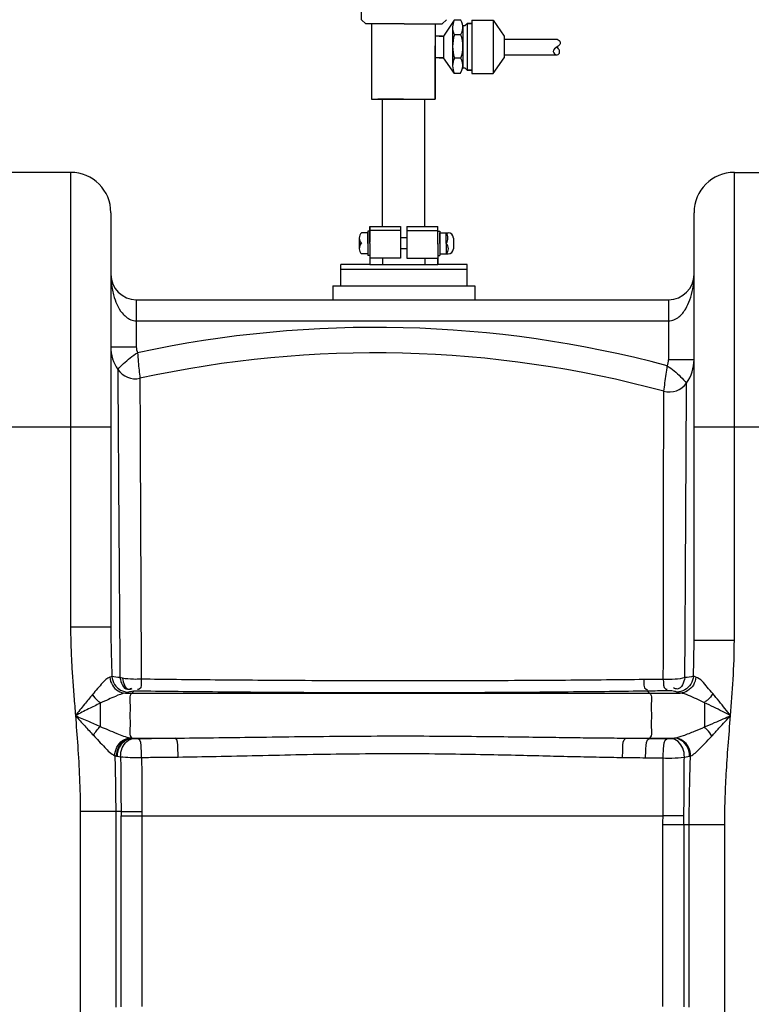
# Model space of a CAD drawing. Units: millimetres. Extents: x 10034 to 14079, y 8019 to 11620.
# Drawn here: x 12185 to 12530, y 10890 to 11354 of the extents above; entities that cross this region are included whole.
import ezdxf

# ---------------------------------------------------------------- set-up
doc = ezdxf.new("R2010")
doc.units = ezdxf.units.MM
for name, color, linetype, lineweight in [('AM_5', 3, 'Continuous', 25), ('anbauteile dünn', 3, 'Continuous', 25), ('körperlinien dünn', 1, 'Continuous', 25)]:
    doc.layers.add(name, color=color, linetype=linetype, lineweight=lineweight)
doc.styles.get("Standard").update_dxf_attribs({"font": 'ARIAL.TTF'})
doc.dimstyles.new('AM_DIN$0', dxfattribs={"dimtxt": 50, "dimasz": 65, "dimexe": 25, "dimexo": 1, "dimgap": 15, "dimtad": 1, "dimdec": 0, "dimdsep": 46, "dimtxsty": 'STANDARD', "dimcen": 0, "dimclrd": 256, "dimclre": 256, "dimclrt": 2, "dimadec": 0, "dimazin": 2, "dimtp": 0.1, "dimtm": 0.1, "dimtfac": 0.71, "dimtdec": 0, "dimtmove": 0, "dimatfit": 3, "dimfxl": 1, "dimlwd": -1, "dimlwe": -1, "dimarcsym": 0})

# ---------------------------------------------------------------- blocks, each defined once
blk = doc.blocks.new('*D683')
at = {"layer": 'AM_5'}
for p, q in [((12326.67, 11597.66), (10082.18, 11597.66)), ((10107.18, 11532.66), (10107.18, 9783.67)), ((10824.86, 9718.67), (10082.18, 9718.67))]:
    blk.add_line(p, q, dxfattribs=at)
for points in [[(10096.34, 11532.66), (10118.01, 11532.66), (10107.18, 11597.66)], [(10096.34, 9783.67), (10118.01, 9783.67), (10107.18, 9718.67)]]:
    blk.add_solid(points, dxfattribs=at)
at = {"layer": 'DEFPOINTS', "color": 0}
for p in [(12327.67, 11597.66), (10107.18, 9718.67), (10825.86, 9718.67)]:
    blk.add_point(p, dxfattribs=at)
at = {"layer": 'AM_5', "color": 2, "insert": (10066.65, 10598.87), "char_height": 50, "attachment_point": 5, "rotation": 90}
blk.add_mtext('1880', dxfattribs=at)

msp = doc.modelspace()

# ---------------------------------------------------------------- linework, layer by layer
at = {"layer": 'anbauteile dünn'}
for p, q in [((12346.09, 11353.63), (12346.09, 11366.63)), ((12346.09, 11353.63), (12348.09, 11351.63)), ((12348.97, 11351.63), (12348.09, 11351.63)), ((12366.09, 11351.63), (12348.97, 11351.63)), ((12350.82, 11351.44), (12350.82, 11316.24)), ((12350.82, 11351.44), (12350.82, 11350.44)), ((12366.09, 11351.63), (12378.97, 11351.63)), ((12378.97, 11351.63), (12384.09, 11351.63)), ((12380.82, 11351.63), (12380.82, 11316.24)), ((12386.09, 11353.63), (12384.09, 11351.63)), ((12389.78, 11353.42), (12384.66, 11345.94)), ((12392.85, 11353.42), (12389.78, 11353.42)), ((12394.8, 11350.84), (12395.83, 11351.87)), ((12398.11, 11351.87), (12395.83, 11351.87)), ((12395.83, 11351.87), (12398.11, 11351.87)), ((12395.83, 11351.87), (12395.83, 11343.97)), ((12398.11, 11353.42), (12408.18, 11353.42)), ((12398.11, 11353.42), (12398.11, 11328.32)), ((12408.18, 11353.42), (12413.3, 11345.93)), ((12408.18, 11353.42), (12408.18, 11328.46)), ((12388.98, 11350.29), (12388.98, 11335.51)), ((12393.78, 11350.84), (12393.78, 11349.5)), ((12393.78, 11349.5), (12393.78, 11330.87)), ((12393.8, 11350.84), (12394.8, 11350.84)), ((12384.16, 11345.87), (12380.82, 11345.87)), ((12384.16, 11345.87), (12381.16, 11345.87)), ((12382.66, 11345.87), (12384.66, 11345.87)), ((12384.66, 11345.87), (12384.66, 11335.68)), ((12392.85, 11346.57), (12389.88, 11346.57)), ((12395.83, 11343.97), (12395.83, 11336.07)), ((12413.3, 11345.93), (12413.3, 11335.61)), ((12413.3, 11344.52), (12438.3, 11344.52)), ((12380.82, 11316.24), (12380.82, 11341.24)), ((12383.16, 11335.68), (12380.91, 11335.68)), ((12384.66, 11335.68), (12381.66, 11335.68)), ((12382.66, 11335.68), (12384.66, 11335.68)), ((12389.88, 11328.32), (12384.66, 11335.6)), ((12388.98, 11335.51), (12388.98, 11331.87)), ((12392.85, 11335.51), (12389.88, 11335.51)), ((12395.83, 11336.07), (12395.83, 11329.87)), ((12408.08, 11328.32), (12413.3, 11335.61)), ((12413.3, 11337.02), (12438.3, 11337.02)), ((12392.62, 11328.32), (12389.88, 11328.32)), ((12393.8, 11330.87), (12394.8, 11330.87)), ((12394.8, 11330.87), (12395.8, 11329.87)), ((12398.11, 11329.87), (12395.8, 11329.87)), ((12395.8, 11329.87), (12395.83, 11329.87)), ((12395.83, 11329.87), (12398.11, 11329.87)), ((12398.11, 11328.32), (12408.08, 11328.32)), ((12350.82, 11316.24), (12380.82, 11316.24)), ((12365.82, 11316.24), (12353.82, 11316.24)), ((12365.78, 11316.24), (12355.78, 11316.24)), ((12355.78, 11316.24), (12355.78, 11256.21)), ((12365.78, 11316.24), (12375.78, 11316.24)), ((12365.82, 11316.24), (12377.82, 11316.24)), ((12375.78, 11316.24), (12375.78, 11256.21)), ((12364.41, 11254.21), (12349.91, 11254.21)), ((12350.02, 11248.21), (12350.02, 11256.21)), ((12350.02, 11256.21), (12355.99, 11256.21)), ((12350.02, 11256.21), (12350.02, 11248.71)), ((12355.99, 11256.21), (12364.41, 11256.21)), ((12356.02, 11256.21), (12364.41, 11256.21)), ((12364.41, 11256.21), (12364.41, 11254.21)), ((12364.41, 11254.21), (12364.41, 11250.81)), ((12367.41, 11256.21), (12367.41, 11254.21)), ((12367.41, 11256.21), (12375.82, 11256.21)), ((12367.41, 11256.21), (12375.78, 11256.21)), ((12367.41, 11254.21), (12381.91, 11254.21)), ((12367.41, 11254.21), (12367.41, 11250.81)), ((12375.78, 11256.21), (12375.99, 11256.21)), ((12375.99, 11256.21), (12382.02, 11256.21)), ((12382.02, 11248.21), (12382.02, 11256.21)), ((12382.02, 11250.81), (12382.02, 11255.81)), ((12345.02, 11250.71), (12345.02, 11245.71)), ((12349.02, 11253.21), (12346.02, 11253.21)), ((12350.02, 11253.96), (12349.02, 11253.96)), ((12349.02, 11253.96), (12349.02, 11242.46)), ((12349.02, 11248.21), (12349.02, 11253.21)), ((12350.02, 11248.21), (12350.02, 11253.96)), ((12364.41, 11250.81), (12364.41, 11248.21)), ((12367.41, 11250.81), (12364.41, 11250.81)), ((12367.41, 11250.81), (12367.41, 11248.21)), ((12382.02, 11248.21), (12382.02, 11253.96)), ((12382.02, 11253.96), (12383.02, 11253.96)), ((12382.02, 11248.21), (12382.02, 11250.81)), ((12382.02, 11247.8), (12382.02, 11250.4)), ((12383.02, 11253.96), (12383.02, 11242.46)), ((12383.02, 11248.21), (12383.02, 11253.21)), ((12383.02, 11253.21), (12386.42, 11253.21)), ((12386.02, 11248.21), (12386.02, 11253.21)), ((12386.42, 11253.21), (12386.88, 11253.21)), ((12389.38, 11250.71), (12389.38, 11245.71)), ((12345.02, 11248.21), (12346.02, 11248.21)), ((12349.02, 11248.21), (12349.02, 11243.21)), ((12350.02, 11248.21), (12350.02, 11238.21)), ((12350.02, 11248.21), (12350.02, 11242.46)), ((12364.41, 11248.21), (12364.41, 11245.61)), ((12364.41, 11245.61), (12364.41, 11241.21)), ((12367.41, 11245.61), (12364.41, 11245.61)), ((12367.41, 11248.21), (12367.41, 11245.61)), ((12367.41, 11245.61), (12367.41, 11241.21)), ((12382.01, 11247.8), (12382.01, 11245.2)), ((12382.02, 11248.21), (12382.02, 11238.21)), ((12382.02, 11248.21), (12382.02, 11245.61)), ((12382.02, 11248.21), (12382.02, 11242.46)), ((12383.02, 11248.21), (12383.02, 11243.21)), ((12386.02, 11248.21), (12386.02, 11243.21)), ((12349.02, 11243.21), (12346.02, 11243.21)), ((12350.02, 11242.46), (12349.02, 11242.46)), ((12364.41, 11241.21), (12350.02, 11241.21)), ((12356.01, 11241.21), (12356.01, 11238.21)), ((12367.41, 11241.21), (12382.02, 11241.21)), ((12375.98, 11241.21), (12375.98, 11238.21)), ((12382.02, 11242.46), (12383.02, 11242.46)), ((12382.02, 11238.21), (12382.02, 11241.21)), ((12383.02, 11243.21), (12386.88, 11243.21)), ((12336.22, 11228.21), (12336.22, 11238.21)), ((12350.02, 11238.21), (12336.22, 11238.21)), ((12336.22, 11228.21), (12336.22, 11238.21)), ((12395.82, 11235.86), (12336.22, 11235.86)), ((12350.02, 11238.21), (12382.02, 11238.21)), ((12395.82, 11238.21), (12382.02, 11238.21)), ((12395.82, 11228.21), (12395.82, 11238.21)), ((12332.49, 11228.21), (12399.55, 11228.21))]:
    msp.add_line(p, q, dxfattribs=at)
for points in [[(12332.49, 11228.21), (12332.49, 11221.67)], [(12399.55, 11228.21), (12399.55, 11221.67)]]:
    msp.add_lwpolyline(points, dxfattribs=at)
for centre, radius, start, end in [((12396.33, 11350.09), 7.35, 153.0682, 178.4838), ((12387.12, 11350), 6.67, 355.7289, 30.8836), ((12396.33, 11350.09), 7.35, 178.4838, 208.6314), ((12387.12, 11350), 6.67, 329.1164, 355.7289), ((12406.9, 11341.04), 17.9, 162.0025, 197.9975), ((12378.06, 11341.04), 15.79, 339.4959, 20.5041), ((12396.66, 11331.92), 7.68, 152.0419, 180.3584), ((12387.12, 11332.09), 6.67, 4.2711, 30.8836), ((12396.66, 11331.92), 7.68, 180.3584, 207.9581), ((12387.12, 11332.09), 6.67, 325.5438, 4.2711), ((12348.64, 11250.71), 3.62, 136.3972, 180), ((12348.64, 11250.71), 3.62, 180, 223.6028), ((12382.59, 11250.71), 4.24, 323.8855, 36.1145), ((12386.88, 11250.71), 2.5, 0, 90), ((12348.64, 11245.71), 3.63, 136.3972, 180), ((12348.64, 11245.71), 3.63, 180, 223.6028), ((12383.4, 11245.71), 3.62, 316.3426, 43.6574), ((12386.88, 11245.71), 2.5, 270, 0)]:
    msp.add_arc(centre, radius, start, end, dxfattribs=at)
msp.add_open_spline([(12438.3, 11344.52), (12439, 11344.09), (12440.22, 11343.35), (12439.39, 11341.5), (12437.93, 11340.53), (12435.47, 11338.94), (12438.18, 11336.22), (12439.9, 11338.37), (12439.05, 11339.81), (12438.5, 11340.51), (12438.3, 11340.77)], degree=3, knots=[0, 0, 0, 0, 2.11637, 3.690889, 4.921777, 7.724796, 10.153278, 11.940242, 13.663246, 14.664262, 14.664262, 14.664262, 14.664262], dxfattribs=at)
at = {"layer": 'körperlinien dünn'}
for p, q in [((12208.86, 11281.67), (12176.86, 11281.67)), ((12208.86, 11281.67), (12208.86, 11067.36)), ((12521.86, 11061.21), (12521.86, 11281.67)), ((12521.86, 11281.67), (12553.86, 11281.67)), ((12227.86, 11262.67), (12227.86, 11067.36)), ((12502.86, 11061.21), (12502.86, 11262.67)), ((12239.86, 11221.67), (12239.86, 11199.42)), ((12239.86, 11221.67), (12490.86, 11221.67)), ((12490.86, 11221.67), (12490.86, 11193.39)), ((12239.86, 11211.67), (12490.86, 11211.67)), ((12227.86, 11199.42), (12239.86, 11199.42)), ((12502.86, 11193.39), (12490.86, 11193.39)), ((12157.86, 11161.67), (12227.86, 11161.67)), ((12502.86, 11161.67), (12572.86, 11161.67)), ((12227.86, 11067.36), (12208.86, 11067.36)), ((12502.86, 11061.21), (12521.86, 11061.21)), ((12234.75, 11036.23), (12496.29, 11036.23)), ((12238.63, 11037.11), (12237.7, 11036.23)), ((12480.93, 11037.17), (12481.88, 11036.23)), ((12222.86, 11031.47), (12222.86, 11020.48)), ((12507.86, 11031.69), (12507.86, 11020.27)), ((12237.5, 11015.03), (12258.08, 11015.03)), ((12237.5, 11015.03), (12237.74, 11015)), ((12470.7, 11015.03), (12493.56, 11015.03)), ((12481.88, 11015.03), (12481.75, 11014.9)), ((12230.58, 11006.55), (12230.99, 11006.48)), ((12213.39, 10980.41), (12213.39, 9998.99)), ((12232.67, 10980.41), (12213.39, 10980.41)), ((12230.13, 10980.41), (12230.12, 10888.18)), ((12242.5, 10980.46), (12242.52, 10978.37)), ((12232.7, 10888.39), (12232.7, 10978.37)), ((12232.7, 10978.37), (12488.23, 10978.37)), ((12242.51, 10978.37), (12242.51, 10888.46)), ((12488.2, 10888.46), (12488.2, 10974.18)), ((12517.33, 10974.18), (12488.2, 10974.18)), ((12498.02, 10974.18), (12498.02, 10888.39)), ((12500.59, 10888.18), (12500.59, 10974.18)), ((12517.33, 9998.99), (12517.33, 10974.18))]:
    msp.add_line(p, q, dxfattribs=at)
for points in [[(12228.34, 11044.08), (12227.92, 11043.89), (12227.34, 11043.7)], [(12233.29, 11043.25), (12232.7, 11043.37), (12232.15, 11043.51)], [(12503.71, 11043.78), (12503.03, 11044.02), (12502.58, 11044.28)], [(12236.2, 11036.65), (12235.58, 11036.44), (12234.75, 11036.23)], [(12238.51, 11037.09), (12237.73, 11036.99), (12237.12, 11036.89), (12236.6, 11036.78), (12236.2, 11036.65)], [(12240.41, 11037.17), (12240.16, 11037.17), (12239.91, 11037.17), (12239.67, 11037.16), (12239.42, 11037.16), (12239.16, 11037.15), (12238.9, 11037.13), (12238.63, 11037.11)], [(12492.31, 11037.25), (12492.13, 11037.27), (12491.92, 11037.28), (12491.68, 11037.3), (12491.4, 11037.31), (12491.07, 11037.32), (12490.7, 11037.33), (12490.28, 11037.32)], [(12494.67, 11036.75), (12494.41, 11036.86), (12494.04, 11036.96), (12493.57, 11037.06), (12492.99, 11037.16), (12492.31, 11037.25)], [(12496.29, 11036.23), (12495.32, 11036.49), (12494.67, 11036.75)], [(12237.04, 11015.09), (12237.26, 11015.06), (12237.6, 11015.03)], [(12237.74, 11015), (12238.14, 11014.94), (12238.58, 11014.89)], [(12238.58, 11014.89), (12238.76, 11014.88), (12238.97, 11014.86), (12239.2, 11014.85), (12239.48, 11014.83), (12239.8, 11014.83), (12240.16, 11014.82), (12240.56, 11014.82)], [(12490.17, 11014.78), (12490.45, 11014.78), (12490.72, 11014.78), (12491, 11014.78), (12491.29, 11014.79), (12491.58, 11014.81), (12491.88, 11014.82), (12492.17, 11014.85)], [(12492.17, 11014.85), (12492.69, 11014.91), (12493.15, 11014.97), (12493.56, 11015.03)], [(12493.56, 11015.03), (12493.7, 11015.05), (12493.84, 11015.07)], [(12229.72, 11006.74), (12230.13, 11006.64), (12230.58, 11006.55)], [(12230.99, 11006.48), (12231.69, 11006.37), (12232.45, 11006.27)], [(12498.28, 11006.08), (12499.18, 11006.21), (12499.97, 11006.35), (12500.67, 11006.49)], [(12500.67, 11006.49), (12500.93, 11006.55), (12501.19, 11006.62)], [(12232.67, 10980.41), (12232.68, 10979.31), (12232.7, 10978.3)]]:
    msp.add_lwpolyline(points, dxfattribs=at)
for centre, radius, start, end in [((12208.86, 11262.67), 19, 0, 90), ((12521.86, 11262.67), 19, 90, 180), ((12239.86, 11233.67), 12, 180, 269.9852), ((12490.86, 11233.67), 12, 270.0157, 0), ((12352.56, 10676.6), 532, 75.0035, 102.1675), ((12246.86, 11199.42), 19, 180, 214.0705), ((12246.86, 11199.42), 7, 180, 203.3848), ((12352.56, 10676.6), 520, 74.8389, 102.3279), ((12483.86, 11193.39), 7, 335.3267, 0), ((12483.86, 11193.39), 19, 324.3873, 0), ((12239.4, 11194.38), 10, 214.0707, 282.3279), ((12491.18, 11188.15), 10, 254.8389, 324.3874)]:
    msp.add_arc(centre, radius, start, end, dxfattribs=at)
for points, knots in [([(12227.86, 11233.67), (12227.86, 11232.44), (12228.01, 11229.16), (12228.84, 11224.29), (12230.59, 11219.34), (12233.06, 11215.07), (12235.7, 11212.89), (12237.3, 11212.21)], [0, 0, 0, 0, 3.671136, 9.8444, 14.749149, 19.333053, 24.553597, 24.553597, 24.553597, 24.553597]), ([(12493.4, 11212.19), (12494.23, 11212.52), (12496.47, 11213.87), (12499.03, 11217.19), (12501.1, 11221.75), (12502.51, 11227.24), (12502.86, 11231.37), (12502.86, 11233.67)], [0, 0, 0, 0, 2.696017, 7.700695, 12.26716, 17.709484, 24.609178, 24.609178, 24.609178, 24.609178]), ([(12231.12, 11188.77), (12232, 11189.73), (12233.85, 11191.62), (12236.93, 11194.31), (12239.21, 11195.89), (12240.43, 11196.65)], [0, 0, 0, 0, 3.907342, 7.92832, 12.228409, 12.228409, 12.228409, 12.228409]), ([(12240.43, 11196.66), (12240.52, 11195.23), (12240.77, 11192.48), (12241.14, 11188.47), (12241.4, 11185.88), (12241.54, 11184.61)], [0, 0, 0, 0, 4.293995, 8.265946, 12.10113, 12.10113, 12.10113, 12.10113]), ([(12488.56, 11178.5), (12488.77, 11179.82), (12489.16, 11182.5), (12489.71, 11186.49), (12490.08, 11189.16), (12490.23, 11190.49)], [0, 0, 0, 0, 4.017847, 8.115693, 12.103422, 12.103422, 12.103422, 12.103422]), ([(12490.22, 11190.48), (12491.34, 11189.75), (12493.54, 11188.15), (12496.55, 11185.39), (12498.41, 11183.36), (12499.31, 11182.33)], [0, 0, 0, 0, 3.994929, 8.143903, 12.240448, 12.240448, 12.240448, 12.240448]), ([(12231.12, 11188.77), (12231.15, 11184.32), (12231.21, 11174.41), (12231.33, 11157.09), (12231.47, 11135.15), (12231.66, 11108.17), (12231.89, 11077.06), (12232.05, 11055.04), (12232.15, 11043.51)], [0, 0, 0, 0, 13.350226, 29.749333, 51.938572, 79.193131, 110.67878, 145.264635, 145.264635, 145.264635, 145.264635]), ([(12498.53, 11043.52), (12498.55, 11047.04), (12498.59, 11054.26), (12498.66, 11065.39), (12498.74, 11077.15), (12498.81, 11089.54), (12498.87, 11102.48), (12498.96, 11115.74), (12499.03, 11129.1), (12499.1, 11142.26), (12499.17, 11154.74), (12499.22, 11165.8), (12499.27, 11174.84), (12499.3, 11180.1), (12499.31, 11182.33)], [0, 0, 0, 0, 10.564843, 21.657863, 33.398839, 45.833469, 58.852594, 72.197209, 85.618456, 98.944559, 111.674277, 123.051038, 132.117315, 138.811765, 138.811765, 138.811765, 138.811765]), ([(12241.57, 11176.78), (12241.58, 11175.06), (12241.61, 11168.02), (12241.67, 11153.77), (12241.76, 11132.37), (12241.88, 11106.04), (12242.02, 11075.63), (12242.12, 11054.08), (12242.18, 11042.79)], [0, 0, 0, 0, 5.162898, 21.125202, 42.768743, 69.337409, 100.132464, 133.996042, 133.996042, 133.996042, 133.996042]), ([(12488.36, 11042.72), (12488.37, 11046.17), (12488.38, 11053.26), (12488.4, 11064.18), (12488.42, 11075.71), (12488.44, 11087.86), (12488.45, 11100.53), (12488.48, 11113.5), (12488.5, 11126.57), (12488.51, 11139.43), (12488.53, 11151.61), (12488.54, 11161.99), (12488.55, 11168.23), (12488.55, 11170.77)], [0, 0, 0, 0, 10.374683, 21.260652, 32.771804, 44.956223, 57.712405, 70.769202, 83.883729, 96.911968, 109.338055, 120.431494, 128.05816, 128.05816, 128.05816, 128.05816]), ([(12208.86, 11067.36), (12208.86, 11064.8), (12208.94, 11059.57), (12209.27, 11051.56), (12209.78, 11043.23), (12210.43, 11034.55), (12210.91, 11028.64), (12211.15, 11025.63)], [0, 0, 0, 0, 7.682865, 15.691514, 24.039082, 32.739239, 41.806374, 41.806374, 41.806374, 41.806374]), ([(12227.86, 11067.36), (12227.86, 11064.93), (12227.9, 11059.91), (12228.08, 11052.15), (12228.25, 11046.83), (12228.34, 11044.08)], [0, 0, 0, 0, 7.294049, 15.049692, 23.282692, 23.282692, 23.282692, 23.282692]), ([(12502.58, 11044.28), (12502.66, 11047.06), (12502.8, 11052.71), (12502.86, 11058.35), (12502.86, 11061.21)], [0, 0, 0, 0, 8.360227, 16.940019, 16.940019, 16.940019, 16.940019]), ([(12520.07, 11025.63), (12520.51, 11031.29), (12521.41, 11043.13), (12521.86, 11055.01), (12521.86, 11061.21)], [0, 0, 0, 0, 17.025886, 35.633024, 35.633024, 35.633024, 35.633024]), ([(12227.34, 11043.7), (12225.98, 11043.31), (12223.2, 11040.26), (12220.74, 11037.46), (12219.17, 11035.58)], [0, 0, 0, 0, 4.233411, 11.564228, 11.564228, 11.564228, 11.564228]), ([(12227.34, 11043.7), (12227.46, 11042.4), (12228.28, 11039.86), (12231.02, 11037.04), (12233.53, 11036.27), (12234.75, 11036.23)], [0, 0, 0, 0, 3.903557, 7.713115, 11.376849, 11.376849, 11.376849, 11.376849]), ([(12228.34, 11044.08), (12228.45, 11042.78), (12229.33, 11040.18), (12232.27, 11037.38), (12234.91, 11036.66), (12236.2, 11036.65)], [0, 0, 0, 0, 3.938986, 7.860996, 11.735703, 11.735703, 11.735703, 11.735703]), ([(12232.15, 11043.51), (12232.58, 11041.38), (12233.92, 11037.14), (12236.97, 11038.24), (12237.52, 11038.57)], [0, 0, 0, 0, 6.523283, 8.473466, 8.473466, 8.473466, 8.473466]), ([(12242.18, 11042.79), (12240.94, 11042.72), (12237.97, 11042.68), (12234.99, 11042.92), (12233.29, 11043.25)], [0, 0, 0, 0, 3.710921, 8.91829, 8.91829, 8.91829, 8.91829]), ([(12233.29, 11043.25), (12233.7, 11041.28), (12234.64, 11037.35), (12237.41, 11038.14), (12237.88, 11038.38)], [0, 0, 0, 0, 6.058616, 7.647255, 7.647255, 7.647255, 7.647255]), ([(12242.18, 11042.79), (12242.04, 11041.18), (12242.69, 11038.16), (12240.68, 11037.94), (12240.43, 11037.95)], [0, 0, 0, 0, 4.850408, 5.582399, 5.582399, 5.582399, 5.582399]), ([(12479.18, 11042.59), (12473.3, 11042.53), (12461, 11042.4), (12441.65, 11042.24), (12420.37, 11042.1), (12396.86, 11042.01), (12371.29, 11041.97), (12345.23, 11042), (12320.36, 11042.09), (12297.9, 11042.23), (12277.67, 11042.39), (12259.34, 11042.58), (12247.72, 11042.72), (12242.18, 11042.79)], [0, 0, 0, 0, 17.64025, 36.879907, 58.060141, 81.492909, 107.396415, 134.782649, 159.655083, 182.016021, 202.150047, 220.364697, 237.002676, 237.002676, 237.002676, 237.002676]), ([(12479.18, 11042.59), (12479.32, 11041.04), (12478.72, 11038.12), (12480.67, 11037.91), (12480.9, 11037.92)], [0, 0, 0, 0, 4.686759, 5.402294, 5.402294, 5.402294, 5.402294]), ([(12488.36, 11042.72), (12486.83, 11042.69), (12483.77, 11042.65), (12480.71, 11042.61), (12479.18, 11042.59)], [0, 0, 0, 0, 4.584546, 9.187725, 9.187725, 9.187725, 9.187725]), ([(12488.36, 11042.72), (12488.53, 11041.16), (12488.01, 11038.21), (12489.98, 11038.07), (12490.22, 11038.09)], [0, 0, 0, 0, 4.687045, 5.432105, 5.432105, 5.432105, 5.432105]), ([(12498.53, 11043.52), (12497.05, 11043.08), (12493.64, 11042.62), (12490.23, 11042.59), (12488.36, 11042.72)], [0, 0, 0, 0, 4.623889, 10.227324, 10.227324, 10.227324, 10.227324]), ([(12498.53, 11043.52), (12498.07, 11041.43), (12496.72, 11037.31), (12493.72, 11038.37), (12493.17, 11038.7)], [0, 0, 0, 0, 6.403577, 8.332039, 8.332039, 8.332039, 8.332039]), ([(12502.58, 11044.28), (12502.49, 11042.96), (12501.63, 11040.32), (12498.65, 11037.48), (12495.98, 11036.76), (12494.67, 11036.75)], [0, 0, 0, 0, 3.969672, 7.935732, 11.874101, 11.874101, 11.874101, 11.874101]), ([(12503.71, 11043.78), (12503.61, 11042.48), (12502.8, 11039.91), (12500.05, 11037.06), (12497.52, 11036.27), (12496.29, 11036.23)], [0, 0, 0, 0, 3.925131, 7.761369, 11.45603, 11.45603, 11.45603, 11.45603]), ([(12511.69, 11035.98), (12510.83, 11037), (12508.38, 11039.68), (12506.01, 11043.11), (12503.71, 11043.78)], [0, 0, 0, 0, 3.996726, 11.179555, 11.179555, 11.179555, 11.179555]), ([(12234.75, 11036.23), (12233.12, 11036.01), (12230.44, 11034.88), (12226.53, 11033.18), (12224.14, 11032.07), (12222.86, 11031.47)], [0, 0, 0, 0, 4.931459, 8.594412, 12.827105, 12.827105, 12.827105, 12.827105]), ([(12237.7, 11036.23), (12236.34, 11034.95), (12237.24, 11030.66), (12236.59, 11025.63), (12237.24, 11020.6), (12236.34, 11016.31), (12237.7, 11015.03)], [0, 0, 0, 0, 5.605486, 10.6571, 15.708714, 21.3142, 21.3142, 21.3142, 21.3142]), ([(12480.93, 11037.17), (12474.96, 11037.08), (12462.48, 11036.92), (12442.84, 11036.72), (12421.24, 11036.54), (12397.39, 11036.41), (12371.43, 11036.34), (12344.99, 11036.35), (12319.75, 11036.43), (12296.96, 11036.57), (12276.42, 11036.74), (12257.83, 11036.94), (12246.04, 11037.09), (12240.41, 11037.17)], [0, 0, 0, 0, 17.903897, 37.430739, 58.926682, 82.708356, 108.997188, 136.790348, 162.031914, 184.724279, 205.156345, 223.640365, 240.524059, 240.524059, 240.524059, 240.524059]), ([(12490.28, 11037.32), (12488.72, 11037.29), (12485.61, 11037.24), (12482.49, 11037.19), (12480.93, 11037.17)], [0, 0, 0, 0, 4.666636, 9.35199, 9.35199, 9.35199, 9.35199]), ([(12481.88, 11036.23), (12483.21, 11034.93), (12482.31, 11030.67), (12482.95, 11025.63), (12482.31, 11020.59), (12483.21, 11016.34), (12481.88, 11015.03)], [0, 0, 0, 0, 5.601059, 10.65256, 15.704062, 21.30512, 21.30512, 21.30512, 21.30512]), ([(12507.86, 11031.69), (12506.58, 11032.29), (12502.81, 11033.96), (12499, 11035.88), (12496.29, 11036.23)], [0, 0, 0, 0, 4.243664, 12.438286, 12.438286, 12.438286, 12.438286]), ([(12511.69, 11035.98), (12510.98, 11034.89), (12509.93, 11033.26), (12508.27, 11032.28), (12507.72, 11032.08)], [0, 0, 0, 0, 3.892297, 5.652832, 5.652832, 5.652832, 5.652832]), ([(12520.07, 11025.63), (12519.19, 11026.73), (12517.39, 11029), (12514.61, 11032.46), (12512.69, 11034.8), (12511.69, 11035.98)], [0, 0, 0, 0, 4.212719, 8.680387, 13.312974, 13.312974, 13.312974, 13.312974]), ([(12219.17, 11035.58), (12217.89, 11034.05), (12215.2, 11030.74), (12212.55, 11027.41), (12211.14, 11025.63)], [0, 0, 0, 0, 5.983322, 12.785737, 12.785737, 12.785737, 12.785737]), ([(12222.86, 11031.47), (12221.01, 11030.58), (12217.1, 11028.65), (12213.21, 11026.68), (12211.14, 11025.63)], [0, 0, 0, 0, 6.155651, 13.091992, 13.091992, 13.091992, 13.091992]), ([(12219.17, 11035.58), (12219.86, 11034.55), (12220.89, 11033), (12222.47, 11032.03), (12223, 11031.81)], [0, 0, 0, 0, 3.731482, 5.438163, 5.438163, 5.438163, 5.438163]), ([(12520.07, 11025.63), (12518.79, 11026.28), (12516.15, 11027.61), (12512.09, 11029.64), (12509.3, 11031.01), (12507.86, 11031.69)], [0, 0, 0, 0, 4.292737, 8.859422, 13.627011, 13.627011, 13.627011, 13.627011]), ([(12211.14, 11025.63), (12213.18, 11024.73), (12217.08, 11023), (12220.98, 11021.29), (12222.86, 11020.48)], [0, 0, 0, 0, 6.669473, 12.800575, 12.800575, 12.800575, 12.800575]), ([(12211.15, 11025.63), (12211.52, 11020.88), (12212.29, 11011.12), (12213.17, 10996.05), (12213.39, 10985.71), (12213.39, 10980.41)], [0, 0, 0, 0, 14.281673, 29.374102, 45.28614, 45.28614, 45.28614, 45.28614]), ([(12211.15, 11025.62), (12212.62, 11024), (12215.43, 11020.91), (12218.25, 11017.82), (12219.61, 11016.36)], [0, 0, 0, 0, 6.552037, 12.54683, 12.54683, 12.54683, 12.54683]), ([(12507.86, 11020.27), (12509.42, 11020.94), (12512.33, 11022.21), (12516.4, 11024), (12518.91, 11025.12), (12520.07, 11025.63)], [0, 0, 0, 0, 5.094199, 9.520717, 13.332657, 13.332657, 13.332657, 13.332657]), ([(12511.23, 11015.98), (12512.37, 11017.19), (12514.48, 11019.48), (12517.41, 11022.7), (12519.23, 11024.7), (12520.07, 11025.63)], [0, 0, 0, 0, 4.976797, 9.328541, 13.084349, 13.084349, 13.084349, 13.084349]), ([(12517.33, 10974.18), (12517.33, 10978.05), (12517.45, 10986.04), (12518.02, 10998.45), (12518.94, 11011.73), (12519.69, 11020.89), (12520.07, 11025.63)], [0, 0, 0, 0, 11.593144, 23.97818, 37.257495, 51.538347, 51.538347, 51.538347, 51.538347]), ([(12222.86, 11020.48), (12224.09, 11019.97), (12226.67, 11018.88), (12231.34, 11016.97), (12234.82, 11015.5), (12237.04, 11015.09)], [0, 0, 0, 0, 3.980133, 8.414742, 15.173557, 15.173557, 15.173557, 15.173557]), ([(12493.84, 11015.07), (12495.21, 11015.29), (12498.33, 11016.38), (12502.96, 11018.21), (12506.28, 11019.61), (12507.86, 11020.27)], [0, 0, 0, 0, 4.150385, 9.843775, 14.965444, 14.965444, 14.965444, 14.965444]), ([(12511.23, 11015.98), (12510.59, 11017.03), (12509.64, 11018.59), (12508.21, 11019.72), (12507.71, 11020.01)], [0, 0, 0, 0, 3.685274, 5.40087, 5.40087, 5.40087, 5.40087]), ([(12219.61, 11016.36), (12220.46, 11015.45), (12222.24, 11013.49), (12225.47, 11010.18), (12227.87, 11007.56), (12229.72, 11006.74)], [0, 0, 0, 0, 3.738977, 7.909576, 13.983596, 13.983596, 13.983596, 13.983596]), ([(12229.72, 11006.74), (12229.73, 11008.12), (12230.43, 11010.9), (12233.13, 11014.07), (12235.76, 11015.03), (12237.04, 11015.09)], [0, 0, 0, 0, 4.153703, 8.220359, 12.065663, 12.065663, 12.065663, 12.065663]), ([(12230.58, 11006.55), (12230.56, 11007.95), (12231.16, 11010.74), (12233.69, 11013.99), (12236.27, 11014.98), (12237.5, 11015.03)], [0, 0, 0, 0, 4.206709, 8.226929, 11.935703, 11.935703, 11.935703, 11.935703]), ([(12230.99, 11006.48), (12230.97, 11007.88), (12231.64, 11011.74), (12235.29, 11014.88), (12237.74, 11015)], [0, 0, 0, 0, 4.208686, 11.554269, 11.554269, 11.554269, 11.554269]), ([(12232.45, 11006.27), (12232.43, 11007.68), (12232.98, 11011.37), (12236.26, 11014.74), (12238.58, 11014.89)], [0, 0, 0, 0, 4.211998, 11.192539, 11.192539, 11.192539, 11.192539]), ([(12240.56, 11014.82), (12243.45, 11014.86), (12249.28, 11014.93), (12255.12, 11015), (12258.08, 11015.03)], [0, 0, 0, 0, 8.656352, 17.515363, 17.515363, 17.515363, 17.515363]), ([(12242.36, 11005.92), (12242.38, 11007.31), (12242.05, 11010.02), (12242.12, 11014.24), (12240.56, 11014.82)], [0, 0, 0, 0, 4.176471, 9.171617, 9.171617, 9.171617, 9.171617]), ([(12258.08, 11015.03), (12264.14, 11015.07), (12276.8, 11015.2), (12296.48, 11015.47), (12317.46, 11015.75), (12339.42, 11015.97), (12361.57, 11016.07), (12382.71, 11016.01), (12401.9, 11015.85), (12418.81, 11015.65), (12433.78, 11015.45), (12447.16, 11015.26), (12459.29, 11015.12), (12467, 11015.06), (12470.7, 11015.03)], [0, 0, 0, 0, 18.203275, 37.962533, 59.049201, 81.166763, 103.825469, 125.505679, 144.591457, 161.384721, 176.244725, 189.512269, 201.528878, 212.634706, 212.634706, 212.634706, 212.634706]), ([(12259.62, 11006.11), (12259.64, 11007.51), (12259.28, 11010.2), (12259.59, 11014.38), (12258.08, 11015.03)], [0, 0, 0, 0, 4.180809, 9.116958, 9.116958, 9.116958, 9.116958]), ([(12469.13, 11005.92), (12469.11, 11007.34), (12469.46, 11010.09), (12469.15, 11014.37), (12470.7, 11015.03)], [0, 0, 0, 0, 4.254713, 9.315481, 9.315481, 9.315481, 9.315481]), ([(12470.7, 11015.03), (12472.55, 11015.01), (12476.23, 11014.97), (12479.92, 11014.93), (12481.75, 11014.9)], [0, 0, 0, 0, 5.551064, 11.051259, 11.051259, 11.051259, 11.051259]), ([(12480.02, 11005.78), (12479.99, 11007.2), (12480.33, 11009.96), (12480.16, 11014.29), (12481.75, 11014.9)], [0, 0, 0, 0, 4.260554, 9.37193, 9.37193, 9.37193, 9.37193]), ([(12481.75, 11014.9), (12483.15, 11014.89), (12485.96, 11014.85), (12488.77, 11014.81), (12490.17, 11014.78)], [0, 0, 0, 0, 4.213632, 8.419323, 8.419323, 8.419323, 8.419323]), ([(12488.29, 11005.65), (12488.26, 11007.07), (12488.6, 11009.85), (12488.55, 11014.21), (12490.17, 11014.78)], [0, 0, 0, 0, 4.266763, 9.422014, 9.422014, 9.422014, 9.422014]), ([(12498.28, 11006.08), (12498.32, 11007.49), (12497.81, 11011.24), (12494.52, 11014.68), (12492.17, 11014.85)], [0, 0, 0, 0, 4.256092, 11.318114, 11.318114, 11.318114, 11.318114]), ([(12500.67, 11006.49), (12500.71, 11007.9), (12500.11, 11010.73), (12497.47, 11014.01), (12494.83, 11014.98), (12493.56, 11015.03)], [0, 0, 0, 0, 4.230001, 8.315877, 12.146834, 12.146834, 12.146834, 12.146834]), ([(12501.19, 11006.62), (12501.2, 11008.02), (12500.54, 11010.83), (12497.81, 11014.05), (12495.14, 11015.01), (12493.84, 11015.07)], [0, 0, 0, 0, 4.189006, 8.294423, 12.199987, 12.199987, 12.199987, 12.199987]), ([(12501.19, 11006.62), (12502.75, 11007.26), (12504.91, 11009.47), (12508.15, 11012.66), (12510.12, 11014.79), (12511.23, 11015.98)], [0, 0, 0, 0, 5.072047, 8.890607, 13.761755, 13.761755, 13.761755, 13.761755]), ([(12229.72, 11006.74), (12229.81, 11003.91), (12229.95, 10998.16), (12230.09, 10989.39), (12230.13, 10983.44), (12230.13, 10980.41)], [0, 0, 0, 0, 8.479513, 17.257397, 26.332946, 26.332946, 26.332946, 26.332946]), ([(12232.45, 11006.27), (12232.49, 11001.97), (12232.56, 10993.35), (12232.63, 10984.72), (12232.67, 10980.41)], [0, 0, 0, 0, 12.918363, 25.861875, 25.861875, 25.861875, 25.861875]), ([(12232.45, 11006.27), (12233.94, 11006.08), (12237.25, 11005.88), (12240.56, 11005.87), (12242.36, 11005.92)], [0, 0, 0, 0, 4.506087, 9.926866, 9.926866, 9.926866, 9.926866]), ([(12242.36, 11005.92), (12245.2, 11005.95), (12250.95, 11006.02), (12256.71, 11006.08), (12259.62, 11006.11)], [0, 0, 0, 0, 8.513366, 17.25938, 17.25938, 17.25938, 17.25938]), ([(12242.36, 11005.92), (12242.38, 11001.69), (12242.43, 10993.21), (12242.47, 10984.72), (12242.5, 10980.46)], [0, 0, 0, 0, 12.684666, 25.455489, 25.455489, 25.455489, 25.455489]), ([(12259.62, 11006.11), (12265.58, 11006.18), (12278.02, 11006.39), (12297.39, 11006.83), (12318.07, 11007.3), (12339.73, 11007.66), (12361.6, 11007.8), (12382.47, 11007.69), (12401.4, 11007.4), (12418.08, 11007.04), (12432.83, 11006.67), (12446, 11006.35), (12457.93, 11006.09), (12465.5, 11005.97), (12469.13, 11005.92)], [0, 0, 0, 0, 17.882397, 37.33124, 58.11816, 79.943403, 102.314122, 123.719893, 142.557664, 159.121924, 173.766054, 186.826478, 198.640726, 209.544616, 209.544616, 209.544616, 209.544616]), ([(12469.13, 11005.92), (12470.96, 11005.9), (12474.59, 11005.85), (12478.22, 11005.8), (12480.02, 11005.78)], [0, 0, 0, 0, 5.485251, 10.888417, 10.888417, 10.888417, 10.888417]), ([(12480.02, 11005.78), (12481.4, 11005.76), (12484.16, 11005.72), (12486.92, 11005.67), (12488.29, 11005.65)], [0, 0, 0, 0, 4.141081, 8.273111, 8.273111, 8.273111, 8.273111]), ([(12488.23, 10978.37), (12488.24, 10979.93), (12488.25, 10983.18), (12488.26, 10988.24), (12488.27, 10993.67), (12488.28, 10999.52), (12488.29, 11003.55), (12488.29, 11005.65)], [0, 0, 0, 0, 4.702317, 9.746871, 15.16842, 21.002373, 27.280628, 27.280628, 27.280628, 27.280628]), ([(12488.29, 11005.65), (12489.68, 11005.6), (12493.01, 11005.59), (12496.36, 11005.77), (12498.28, 11006.08)], [0, 0, 0, 0, 4.161352, 10.005165, 10.005165, 10.005165, 10.005165]), ([(12498.08, 10978.35), (12498.1, 10979.95), (12498.12, 10983.26), (12498.16, 10988.4), (12498.2, 10993.92), (12498.24, 10999.85), (12498.27, 11003.95), (12498.28, 11006.08)], [0, 0, 0, 0, 4.803483, 9.929872, 15.432705, 21.356968, 27.731245, 27.731245, 27.731245, 27.731245]), ([(12500.59, 10974.18), (12500.59, 10977.61), (12500.64, 10984.64), (12500.84, 10995.45), (12501.06, 11002.84), (12501.19, 11006.62)], [0, 0, 0, 0, 10.277474, 21.091915, 32.449588, 32.449588, 32.449588, 32.449588]), ([(12232.67, 10980.41), (12234.75, 10980.43), (12238.03, 10980.45), (12241.3, 10980.45), (12242.5, 10980.45)], [0, 0, 0, 0, 6.249595, 9.829959, 9.829959, 9.829959, 9.829959]), ([(12498.08, 10978.39), (12496, 10978.35), (12492.71, 10978.33), (12489.43, 10978.38), (12488.24, 10978.41)], [0, 0, 0, 0, 6.25999, 9.848955, 9.848955, 9.848955, 9.848955])]:
    msp.add_open_spline(points, degree=3, knots=knots, dxfattribs=at)
for points in [[(12237.3, 11212.21), (12238.11, 11211.87), (12238.99, 11211.67), (12239.86, 11211.67)], [(12490.86, 11211.67), (12491.72, 11211.67), (12492.6, 11211.87), (12493.4, 11212.19)], [(12241.54, 11184.61), (12241.54, 11183.52), (12241.55, 11182.43), (12241.55, 11181.34)], [(12241.55, 11181.34), (12241.56, 11179.82), (12241.57, 11178.3), (12241.57, 11176.78)], [(12488.55, 11171.98), (12488.56, 11174.15), (12488.56, 11176.33), (12488.56, 11178.5)], [(12488.55, 11170.77), (12488.55, 11171.18), (12488.55, 11171.58), (12488.55, 11171.98)], [(12232.15, 11043.51), (12230.87, 11043.63), (12229.57, 11043.7), (12228.34, 11044.08)], [(12502.58, 11044.28), (12501.34, 11043.69), (12499.89, 11043.67), (12498.53, 11043.52)], [(12219.61, 11016.36), (12220.54, 11017.84), (12221.63, 11019.23), (12222.86, 11020.48)], [(12488.2, 10974.18), (12488.2, 10975.58), (12488.21, 10976.97), (12488.23, 10978.37)], [(12498.02, 10974.18), (12498.02, 10975.57), (12498.04, 10976.96), (12498.08, 10978.35)]]:
    msp.add_open_spline(points, degree=3, dxfattribs=at)

# ---------------------------------------------------------------- dimensions: what is measured, and where the dimension line sits
at = {"layer": 'AM_5'}
dim = msp.add_linear_dim(base=(10107.18, 9718.67), p1=(12327.67, 11597.66), p2=(10825.86, 9718.67), angle=90, text='1880', dimstyle='AM_DIN$0', dxfattribs=at)
dim.commit()
dim.dimension.update_dxf_attribs({"geometry": '*D683', "text_midpoint": (10107.18, 10598.87), "dimtype": 160})

doc.saveas('drawing.dxf')
